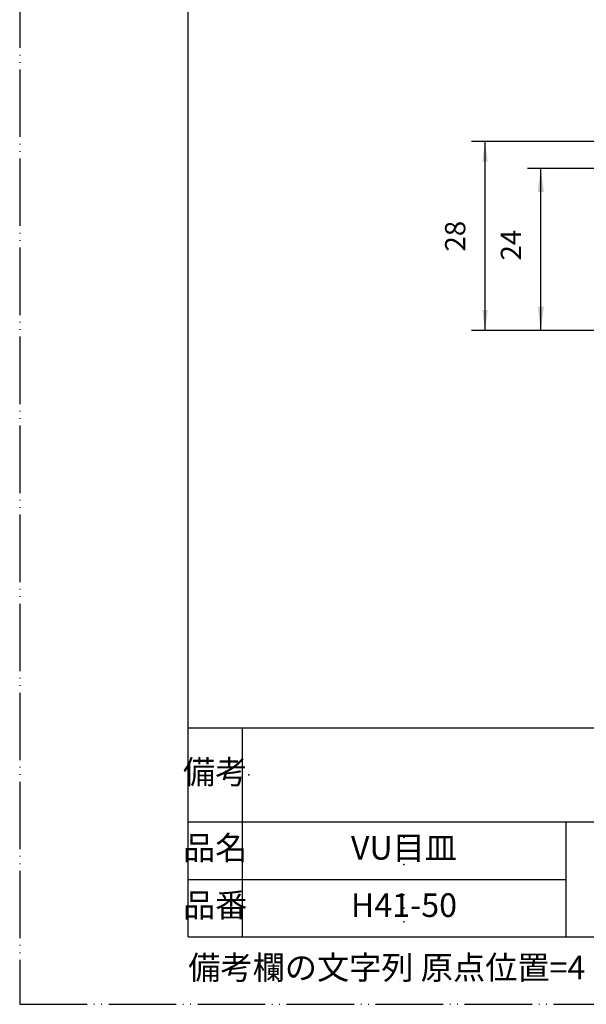
# Model space of a CAD drawing. Units: millimetres. Extents: x 0 to 210, y 0 to 297.
# Drawn here: x 0 to 84, y 0 to 146 of the extents above; entities that cross this region are included whole.
import ezdxf

# ---------------------------------------------------------------- set-up
doc = ezdxf.new("R2010")
doc.units = ezdxf.units.MM
doc.linetypes.add('PHANTOM', pattern=[13, 10, -1, 0, -1, 0, -1])
doc.layers.add('1', color=7, linetype='Continuous')
doc.styles.add('CONVERTER_11', font='MS Mincho.ttf', dxfattribs={"width": 0.89})
doc.styles.add('CONVERTER_12', font='txt.shx', dxfattribs={"width": 0.9})
doc.dimstyles.new('ME10_DIM_10', dxfattribs={"dimtxt": 3, "dimasz": 3.5, "dimexe": 2, "dimexo": 0, "dimgap": 2, "dimtad": 1, "dimdsep": 46, "dimtxsty": 'CONVERTER_12', "dimsah": 1, "dimcen": 0.09, "dimclrd": 2, "dimclre": 2, "dimclrt": 7, "dimadec": 0, "dimazin": 0, "dimtfac": 1, "dimtdec": 4, "dimtix": 1, "dimtmove": 0, "dimatfit": 3, "dimfxl": 1, "dimtolj": 1, "dimtzin": 0, "dimarcsym": 0})
doc.dimstyles.new('ME10_DIM_12', dxfattribs={"dimtxt": 3, "dimasz": 3, "dimexe": 2, "dimexo": 0, "dimgap": 2, "dimtad": 1, "dimdsep": 46, "dimtxsty": 'CONVERTER_12', "dimsah": 1, "dimcen": 0.09, "dimclrd": 2, "dimclre": 2, "dimclrt": 7, "dimadec": 0, "dimazin": 0, "dimtfac": 1, "dimtdec": 4, "dimtix": 1, "dimtmove": 0, "dimatfit": 3, "dimfxl": 1, "dimtolj": 1, "dimtzin": 0, "dimarcsym": 0})

# ---------------------------------------------------------------- blocks, each defined once
blk = doc.blocks.new('開示A4')
at = {"layer": '1', "color": 4, "linetype": 'PHANTOM'}
for p, q in [((0, 297), (0, 0)), ((0, 0), (210, 0))]:
    blk.add_line(p, q, dxfattribs=at)
at = {"layer": '1', "color": 7, "linetype": 'Continuous'}
for p, q in [((25, 10), (25, 148.5)), ((25, 41), (200, 41)), ((200, 27), (25, 27)), ((25, 10), (105, 10))]:
    blk.add_line(p, q, dxfattribs=at)
at = {"layer": '1', "color": 2, "linetype": 'Continuous'}
for p, q in [((33, 41), (33, 27)), ((33, 27), (33, 10)), ((81, 27), (81, 10)), ((25, 18.5), (81, 18.5))]:
    blk.add_line(p, q, dxfattribs=at)
at = {"layer": '1', "color": 4}
for p in [(34, 34), (57, 24.75), (57, 22.75), (57, 20.75), (57, 16.25), (57, 14.25), (57, 12.25)]:
    blk.add_point(p, dxfattribs=at)
at = {"layer": '1', "color": 2, "char_height": 3.5, "attachment_point": 5, "style": 'CONVERTER_11'}
for s, insert, line_spacing_factor in [('備考', (29, 34), 0.454545), ('品名', (29, 22.75), 0.727273), ('品番', (29, 14.25), 0.727273)]:
    blk.add_mtext(s, dxfattribs=dict(at, insert=insert, line_spacing_factor=line_spacing_factor))
at = {"layer": '1', "color": 250, "insert": (25, 5), "char_height": 3.5, "attachment_point": 4, "line_spacing_factor": 0.545455, "style": 'CONVERTER_11'}
blk.add_mtext('備考欄の文字列 原点位置=4', dxfattribs=at)
blk = doc.blocks.new('*D6')
at = {"layer": '1', "color": 2, "linetype": 'Continuous'}
for p, q in [((86.85, 123.92), (75.3, 123.92)), ((77.3, 99.92), (77.3, 123.92)), ((90.75, 99.92), (75.3, 99.92))]:
    blk.add_line(p, q, dxfattribs=at)
at = {"layer": '1', "color": 2}
for points in [[(77.76, 120.42), (76.84, 120.42), (77.3, 123.92)], [(76.84, 103.42), (77.76, 103.42), (77.3, 99.92)]]:
    blk.add_solid(points, dxfattribs=at)
at = {"layer": '1', "color": 7, "insert": (75.3, 110.29), "char_height": 3, "attachment_point": 7, "rotation": 90, "line_spacing_factor": 0.60024, "style": 'CONVERTER_12'}
blk.add_mtext('24', dxfattribs=at)
blk = doc.blocks.new('*D8')
at = {"layer": '1', "color": 2, "linetype": 'Continuous'}
for p, q in [((86.85, 127.92), (67.03, 127.92)), ((69.03, 99.92), (69.03, 127.92)), ((90.75, 99.92), (67.03, 99.92))]:
    blk.add_line(p, q, dxfattribs=at)
at = {"layer": '1', "color": 2}
for points in [[(69.42, 124.92), (68.63, 124.92), (69.03, 127.92)], [(68.63, 102.92), (69.42, 102.92), (69.03, 99.92)]]:
    blk.add_solid(points, dxfattribs=at)
at = {"layer": '1', "color": 7, "insert": (67.03, 111.62), "char_height": 3, "attachment_point": 7, "rotation": 90, "line_spacing_factor": 0.60024, "style": 'CONVERTER_12'}
blk.add_mtext('28', dxfattribs=at)

msp = doc.modelspace()

# ---------------------------------------------------------------- block references
at = {"layer": '1'}
msp.add_blockref('開示A4', (0, 0), dxfattribs=at)

# ---------------------------------------------------------------- texts
at = {"layer": '1', "color": 7, "insert": (57, 22.75), "char_height": 3.5, "attachment_point": 5, "style": 'CONVERTER_11'}
msp.add_mtext('VU目皿', dxfattribs=at)
at = {"layer": '1', "color": 7, "insert": (57, 14.25), "char_height": 3.5, "attachment_point": 5, "line_spacing_factor": 1.320528, "style": 'CONVERTER_12'}
msp.add_mtext('H41-50', dxfattribs=at)

# ---------------------------------------------------------------- dimensions: what is measured, and where the dimension line sits
at = {"layer": '1'}
for base, p1, dimstyle, picture, middle in [((69.026, 99.919), (86.85, 127.919), 'ME10_DIM_12', '*D8', (65.526, 113.866)), ((77.296, 99.919), (86.85, 123.919), 'ME10_DIM_10', '*D6', (73.796, 112.54))]:
    dim = msp.add_linear_dim(base=base, p1=p1, p2=(90.75, 99.919), angle=90, dimstyle=dimstyle, dxfattribs=at)
    dim.commit()
    dim.dimension.update_dxf_attribs({"geometry": picture, "text_midpoint": middle, "text_rotation": 90})

doc.saveas('drawing.dxf')
